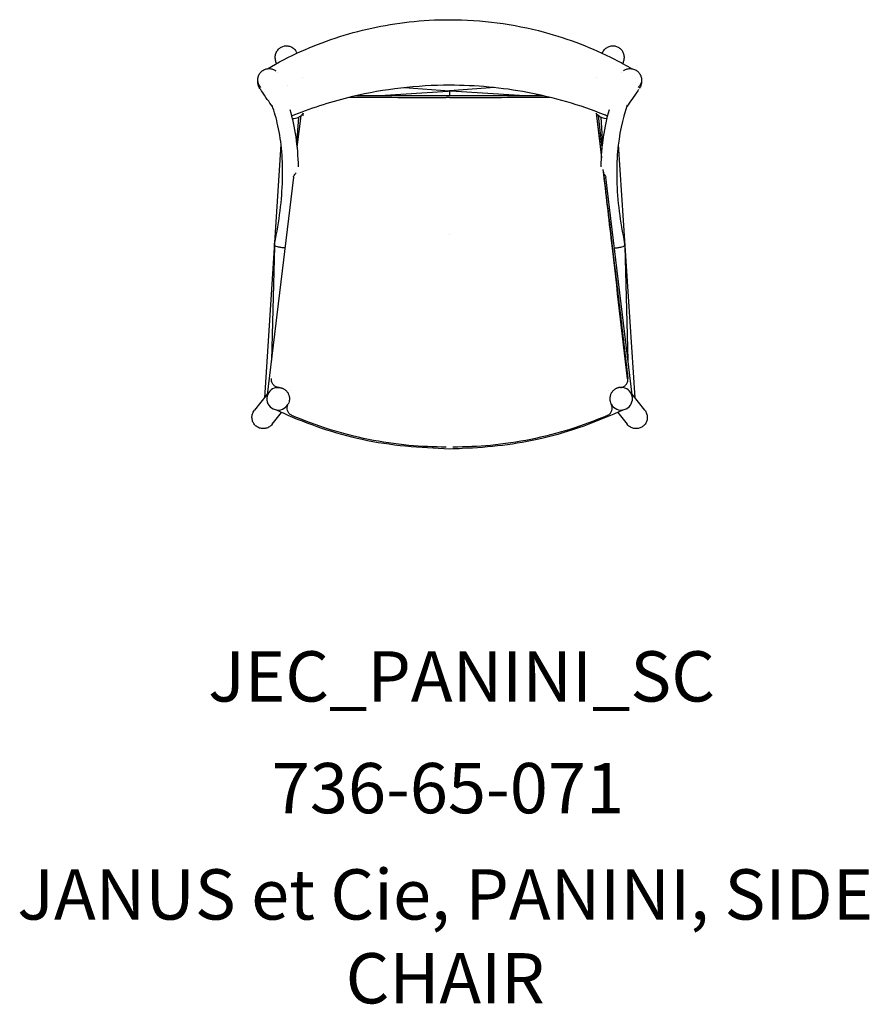
# Model space of a CAD drawing. Units: inches. Extents: x -0.85 to 0.83, y -1.53 to 0.43.
import ezdxf

# ---------------------------------------------------------------- set-up
doc = ezdxf.new("R2010")
doc.units = ezdxf.units.IN
doc.header["$MEASUREMENT"] = 0
doc.styles.get("Standard").update_dxf_attribs({"font": 'arial.ttf'})

# ---------------------------------------------------------------- blocks, each defined once
blk = doc.blocks.new('JEC_PANINI_SC')
at = {"color": 0, "linetype": 'Continuous'}
for p, q in [((-0.3757, 0.2918), (-0.3776, 0.2947)), ((0.3757, 0.2918), (0.3776, 0.2947)), ((-0.1852, 0.2758), (0.1852, 0.2758)), ((-0.1818, 0.2765), (-0.1711, 0.2758)), ((-0.1386, 0.2758), (-0.0027, 0.285)), ((-0.09, 0.2917), (0, 0.2852)), ((0.0901, 0.2917), (0, 0.2852)), ((0, 0.2852), (0, 0.2851)), ((0, 0.2851), (0, 0.285)), ((0, 0.285), (0, 0.2758)), ((0.1387, 0.2758), (0.0027, 0.285)), ((0.1818, 0.2765), (0.1712, 0.2758)), ((-0.296, 0.2356), (-0.3035, 0.1732)), ((0.3035, 0.1732), (0.296, 0.2357)), ((-0.3007, 0.2325), (-0.3042, 0.1797)), ((0.3008, 0.2327), (0.3042, 0.1797)), ((-0.3353, 0.1789), (-0.3682, -0.325)), ((0.3354, 0.179), (0.3683, -0.325)), ((-0.3106, 0.114), (-0.3633, -0.3242)), ((0.3633, -0.3242), (0.3107, 0.114)), ((-0.3485, -0.0235), (-0.3545, -0.2509)), ((0.3485, -0.0235), (0.3545, -0.2509)), ((-0.3163, -0.31), (-0.3163, -0.31)), ((0.3164, -0.31), (0.3164, -0.31)), ((-0.3625, -0.3179), (-0.388, -0.3498)), ((-0.3633, -0.3242), (-0.3634, -0.325)), ((-0.3634, -0.325), (-0.3634, -0.325)), ((0.3881, -0.3498), (0.3626, -0.3179)), ((0.3634, -0.325), (0.3633, -0.3242)), ((0.3634, -0.325), (0.3634, -0.325)), ((-0.3529, -0.3778), (-0.3341, -0.3542)), ((0.3341, -0.3542), (0.353, -0.3778))]:
    blk.add_line(p, q, dxfattribs=at)
for centre, start, end in [((-0.341, -0.3269), 99.815, 331.0762), ((0.341, -0.3269), 208.9238, 80.185)]:
    blk.add_arc(centre, 0.0225, start, end, dxfattribs=at)
for centre, major_axis, ratio, start_param, end_param in [((0, 0.2743), (-0.0205, 0), 0.525213, -1.558411, -1.438331), ((0, 0.2743), (0.0205, 0), 0.525213, 1.438331, 1.558411), ((-0.333, -0.0231), (0.0014, 0.0299), 0.517965, 1.560736, 1.608278), ((0.333, -0.0231), (-0.0014, 0.0299), 0.517965, 4.674907, 4.722449), ((0.4122, -0.8957), (-0.0588, 0.6087), 0.249021, -0.006873, 0.003321), ((-0.435, -1.2893), (0.0962, 0.9848), 0.150595, 0.00182, 0.007763), ((0.435, -1.2893), (-0.0962, 0.9848), 0.150595, -0.007763, -0.00182)]:
    blk.add_ellipse(centre, major_axis=major_axis, ratio=ratio, start_param=start_param, end_param=end_param, dxfattribs=at)
for points, knots in [([(-0.3624, 0.3294), (-0.3199, 0.3542), (-0.2744, 0.3747), (-0.18, 0.406), (-0.1305, 0.4168), (-0.0539, 0.4254), (-0.0269, 0.4269), (0, 0.4269)], [0.020841, 0.020841, 0.020841, 0.020841, 3.795758, 3.795758, 7.617032, 7.617032, 9.670706, 9.670706, 9.670706, 9.670706]), ([(0, 0.4269), (0.0632, 0.4269), (0.127, 0.4185), (0.2363, 0.3891), (0.2836, 0.371), (0.3396, 0.3423), (0.3511, 0.336), (0.3624, 0.3294)], [0, 0, 0, 0, 4.816865, 4.816865, 8.640485, 8.640485, 9.643415, 9.643415, 9.643415, 9.643415]), ([(-0.3461, 0.3464), (-0.3467, 0.3489), (-0.3469, 0.3516), (-0.3465, 0.3567), (-0.3458, 0.3593), (-0.3437, 0.364), (-0.3423, 0.3662), (-0.3388, 0.3698), (-0.3368, 0.3714), (-0.3336, 0.373), (-0.3325, 0.3735), (-0.3294, 0.3745), (-0.3275, 0.3748), (-0.3231, 0.375), (-0.3207, 0.3747), (-0.3161, 0.3734), (-0.3139, 0.3723), (-0.31, 0.3696), (-0.3081, 0.3678), (-0.3053, 0.3642), (-0.3042, 0.3622), (-0.3034, 0.3602)], [0, 0, 0, 0, 0.197074, 0.197074, 0.395214, 0.395214, 0.589115, 0.589115, 0.77671, 0.77671, 0.866965, 0.866965, 1.01795, 1.01795, 1.198348, 1.198348, 1.380028, 1.380028, 1.566582, 1.566582, 1.733242, 1.733242, 1.733242, 1.733242]), ([(0.3035, 0.3602), (0.304, 0.3616), (0.3047, 0.3629), (0.3069, 0.3664), (0.3087, 0.3684), (0.3127, 0.3716), (0.315, 0.3728), (0.3197, 0.3745), (0.3222, 0.3749), (0.325, 0.3749), (0.3253, 0.3749), (0.3264, 0.3749), (0.3273, 0.3748), (0.3293, 0.3745), (0.3304, 0.3742), (0.3338, 0.3731), (0.336, 0.3719), (0.3398, 0.369), (0.3414, 0.3673), (0.3442, 0.3633), (0.3452, 0.3611), (0.3466, 0.3563), (0.3469, 0.3538), (0.3468, 0.3497), (0.3466, 0.348), (0.3462, 0.3464)], [0.08383, 0.08383, 0.08383, 0.08383, 0.197416, 0.197416, 0.395342, 0.395342, 0.589284, 0.589284, 0.776962, 0.776962, 0.79879, 0.79879, 0.864374, 0.864374, 0.954734, 0.954734, 1.136602, 1.136602, 1.317085, 1.317085, 1.501668, 1.501668, 1.692251, 1.692251, 1.817385, 1.817385, 1.817385, 1.817385]), ([(-0.3776, 0.2947), (-0.3789, 0.2966), (-0.3799, 0.2988), (-0.3812, 0.3034), (-0.3815, 0.3058), (-0.3813, 0.3105), (-0.3808, 0.3129), (-0.3792, 0.3173), (-0.378, 0.3194), (-0.375, 0.3231), (-0.3732, 0.3248), (-0.3691, 0.3274), (-0.3669, 0.3284), (-0.3622, 0.3296), (-0.3598, 0.3298), (-0.355, 0.3295), (-0.3526, 0.3289), (-0.3486, 0.3273), (-0.347, 0.3264), (-0.3455, 0.3252)], [2.556826, 2.556826, 2.556826, 2.556826, 2.869006, 2.869006, 3.182687, 3.182687, 3.500317, 3.500317, 3.822884, 3.822884, 4.149456, 4.149456, 4.477433, 4.477433, 4.803574, 4.803574, 5.125401, 5.125401, 5.375241, 5.375241, 5.375241, 5.375241]), ([(0.3455, 0.3252), (0.3474, 0.3266), (0.3494, 0.3277), (0.3538, 0.3292), (0.3562, 0.3296), (0.3609, 0.3297), (0.3633, 0.3294), (0.3679, 0.328), (0.3701, 0.3269), (0.374, 0.3241), (0.3757, 0.3224), (0.3786, 0.3185), (0.3797, 0.3164), (0.3812, 0.3118), (0.3815, 0.3094), (0.3815, 0.3045), (0.3811, 0.3021), (0.3796, 0.298), (0.3787, 0.2963), (0.3776, 0.2947)], [4.049537, 4.049537, 4.049537, 4.049537, 4.352221, 4.352221, 4.669851, 4.669851, 4.992418, 4.992418, 5.31899, 5.31899, 5.646967, 5.646967, 5.973107, 5.973107, 6.294935, 6.294935, 6.611785, 6.611785, 6.867952, 6.867952, 6.867952, 6.867952]), ([(-0.3774, 0.2903), (-0.3788, 0.2923), (-0.3799, 0.2946), (-0.3812, 0.2994), (-0.3815, 0.302), (-0.3813, 0.3046), (-0.3813, 0.3047), (-0.3813, 0.3049)], [0, 0, 0, 0, 0.1897152, 0.1897152, 0.3799545, 0.3799545, 0.3908887, 0.3908887, 0.3908887, 0.3908887]), ([(0, 0.2965), (-0.0648, 0.2965), (-0.13, 0.2889), (-0.2322, 0.2646), (-0.2708, 0.2524), (-0.3082, 0.2375)], [0, 0, 0, 0, 4.936595, 4.936595, 8.014895, 8.014895, 8.014895, 8.014895]), ([(0.3082, 0.2375), (0.2589, 0.2572), (0.2073, 0.2722), (0.104, 0.2917), (0.0519, 0.2965), (0, 0.2965)], [0, 0, 0, 0, 4.063379, 4.063379, 8.016911, 8.016911, 8.016911, 8.016911]), ([(0.3814, 0.3049), (0.3814, 0.3046), (0.3814, 0.3043), (0.3815, 0.3015), (0.3812, 0.299), (0.3798, 0.2943), (0.3788, 0.2922), (0.3775, 0.2903)], [0.8219246, 0.8219246, 0.8219246, 0.8219246, 0.8428083, 0.8428083, 1.0354325, 1.0354325, 1.2128533, 1.2128533, 1.2128533, 1.2128533]), ([(-0.3774, 0.2903), (-0.3769, 0.2896), (-0.3765, 0.2889), (-0.376, 0.2882), (-0.376, 0.2882), (-0.376, 0.2882), (-0.376, 0.2882)], [0.014727238, 0.014727238, 0.014727238, 0.014727238, 0.016361094, 0.016361094, 0.016361094, 0.016415406, 0.016415406, 0.016415406, 0.016415406]), ([(-0.3479, -0.0186), (-0.3386, 0.0265), (-0.3334, 0.0688), (-0.3312, 0.1471), (-0.3343, 0.1833), (-0.3445, 0.2302), (-0.3484, 0.2437), (-0.3529, 0.2566)], [0, 0, 0, 0, 9.123506, 9.123506, 18.298491, 18.298491, 22.258054, 22.258054, 22.258054, 22.258054]), ([(0.353, 0.2566), (0.3432, 0.2289), (0.3368, 0.1984), (0.3308, 0.1285), (0.3318, 0.0886), (0.3398, 0.0249), (0.3434, 0.0035), (0.3479, -0.0186)], [0.832788, 0.832788, 0.832788, 0.832788, 9.325551, 9.325551, 18.624423, 18.624423, 23.090812, 23.090812, 23.090812, 23.090812]), ([(-0.3082, 0.2375), (-0.3094, 0.237), (-0.3106, 0.2365), (-0.3126, 0.2358), (-0.3134, 0.2355), (-0.3142, 0.2353)], [0, 0, 0, 0, 0.1017445, 0.1017445, 0.1714553, 0.1714553, 0.1714553, 0.1714553]), ([(-0.2948, 0.2367), (-0.2964, 0.2351), (-0.2984, 0.2337), (-0.3046, 0.2305), (-0.3089, 0.2298), (-0.3128, 0.2298)], [0, 0, 0, 0, 0.652034, 0.652034, 1.826287, 1.826287, 1.826287, 1.826287]), ([(-0.2915, 0.2407), (-0.2921, 0.2397), (-0.2928, 0.2388), (-0.2939, 0.2375), (-0.2944, 0.237), (-0.2948, 0.2367)], [2.995968, 2.995968, 2.995968, 2.995968, 3.2697291, 3.2697291, 3.4986573, 3.4986573, 3.4986573, 3.4986573]), ([(0.2949, 0.2367), (0.2945, 0.237), (0.294, 0.2375), (0.2929, 0.2388), (0.2922, 0.2397), (0.2916, 0.2407)], [1.8470598, 1.8470598, 1.8470598, 1.8470598, 2.0757408, 2.0757408, 2.3492063, 2.3492063, 2.3492063, 2.3492063]), ([(0.3142, 0.2353), (0.3129, 0.2357), (0.3115, 0.2362), (0.3095, 0.237), (0.3089, 0.2372), (0.3082, 0.2375)], [0.7373426, 0.7373426, 0.7373426, 0.7373426, 0.8571602, 0.8571602, 0.9088175, 0.9088175, 0.9088175, 0.9088175]), ([(-0.3106, 0.114), (-0.3106, 0.114), (-0.3106, 0.1141), (-0.3105, 0.1144), (-0.3105, 0.1146), (-0.3103, 0.1152), (-0.3101, 0.1155), (-0.3094, 0.1168), (-0.3086, 0.1178), (-0.3075, 0.1193), (-0.3073, 0.1196), (-0.307, 0.1199)], [2.9869673, 2.9869673, 2.9869673, 2.9869673, 3.0158315, 3.0158315, 3.1420752, 3.1420752, 3.3080979, 3.3080979, 3.6989824, 3.6989824, 3.795761, 3.795761, 3.795761, 3.795761]), ([(0.3047, 0.129), (0.3103, 0.0805), (0.316, 0.0319), (0.3217, -0.0166), (0.3321, -0.1068), (0.3425, -0.1969), (0.3528, -0.2871)], [0.2306912, 0.2306912, 0.2306912, 0.2306912, 0.4999965, 0.4999965, 0.4999965, 1, 1, 1, 1]), ([(0.3053, 0.1261), (0.3111, 0.0785), (0.3168, 0.0309), (0.3278, -0.0617), (0.3331, -0.1067), (0.3438, -0.1968), (0.3491, -0.2419), (0.3544, -0.2869)], [-26.909229, -26.909229, -26.909229, -26.909229, -17.604622, -17.604622, -8.805147, -8.805147, 0, 0, 0, 0]), ([(0.3055, 0.1221), (0.3057, 0.1217), (0.306, 0.1214), (0.3065, 0.1206), (0.3068, 0.1202), (0.3071, 0.1199)], [10.1923854, 10.1923854, 10.1923854, 10.1923854, 10.2923782, 10.2923782, 10.4060284, 10.4060284, 10.4060284, 10.4060284]), ([(0.3071, 0.1199), (0.308, 0.1186), (0.3089, 0.1176), (0.31, 0.1158), (0.3104, 0.1151), (0.3106, 0.1143), (0.3106, 0.1142), (0.3107, 0.114), (0.3107, 0.114), (0.3107, 0.114)], [3.5037433, 3.5037433, 3.5037433, 3.5037433, 3.8810561, 3.8810561, 4.1818767, 4.1818767, 4.2636645, 4.2636645, 4.269202, 4.269202, 4.269202, 4.269202]), ([(-0.3275, -0.0269), (-0.328, -0.0269), (-0.3284, -0.0269), (-0.3298, -0.0268), (-0.3307, -0.0268), (-0.3328, -0.0266), (-0.3338, -0.0265), (-0.3361, -0.0262), (-0.3372, -0.026), (-0.3397, -0.0255), (-0.3412, -0.0251), (-0.3441, -0.0243), (-0.3454, -0.0238), (-0.3475, -0.0227), (-0.3482, -0.0222), (-0.3484, -0.0217)], [-3.398861, -3.398861, -3.398861, -3.398861, -3.244176, -3.244176, -2.944259, -2.944259, -2.626919, -2.626919, -2.22222, -2.22222, -1.612567, -1.612567, -0.84789, -0.84789, 0, 0, 0, 0]), ([(0.3276, -0.0269), (0.328, -0.0269), (0.3285, -0.0269), (0.3299, -0.0268), (0.3308, -0.0268), (0.3328, -0.0266), (0.3339, -0.0265), (0.3361, -0.0262), (0.3373, -0.026), (0.3398, -0.0255), (0.3412, -0.0251), (0.3441, -0.0243), (0.3455, -0.0238), (0.3476, -0.0227), (0.3482, -0.0222), (0.3484, -0.0217)], [-3.398861, -3.398861, -3.398861, -3.398861, -3.244176, -3.244176, -2.944259, -2.944259, -2.626919, -2.626919, -2.22222, -2.22222, -1.612567, -1.612567, -0.84789, -0.84789, 0, 0, 0, 0]), ([(-0.3399, -0.3044), (-0.341, -0.3044), (-0.3421, -0.3042), (-0.3442, -0.3036), (-0.3453, -0.3032), (-0.348, -0.3017), (-0.3496, -0.3004), (-0.3521, -0.2974), (-0.353, -0.2956), (-0.354, -0.2926), (-0.3543, -0.2914), (-0.3545, -0.2891), (-0.3544, -0.288), (-0.3543, -0.2869)], [-1.662131, -1.662131, -1.662131, -1.662131, -1.447647, -1.447647, -1.217978, -1.217978, -0.830858, -0.830858, -0.445706, -0.445706, -0.215209, -0.215209, 0, 0, 0, 0]), ([(0.34, -0.3044), (0.3411, -0.3044), (0.3421, -0.3042), (0.3443, -0.3036), (0.3454, -0.3032), (0.3481, -0.3017), (0.3496, -0.3004), (0.3521, -0.2974), (0.3531, -0.2956), (0.3541, -0.2926), (0.3543, -0.2914), (0.3545, -0.2891), (0.3545, -0.288), (0.3544, -0.2869)], [-1.662131, -1.662131, -1.662131, -1.662131, -1.447647, -1.447647, -1.217978, -1.217978, -0.830858, -0.830858, -0.445706, -0.445706, -0.215209, -0.215209, 0, 0, 0, 0]), ([(-0.3448, -0.3048), (-0.3445, -0.3047), (-0.3442, -0.3047), (-0.3423, -0.3044), (-0.3407, -0.3044), (-0.3374, -0.3047), (-0.3359, -0.305), (-0.3336, -0.3057), (-0.3328, -0.306), (-0.332, -0.3063)], [5.1782987, 5.1782987, 5.1782987, 5.1782987, 5.2364703, 5.2364703, 5.5610197, 5.5610197, 5.8639705, 5.8639705, 6.0348488, 6.0348488, 6.0348488, 6.0348488]), ([(-0.3391, -0.3045), (-0.3373, -0.3047), (-0.3355, -0.305), (-0.3333, -0.3058), (-0.3329, -0.3059), (-0.3321, -0.3063), (-0.3317, -0.3064), (-0.3304, -0.307), (-0.3296, -0.3075), (-0.3281, -0.3085), (-0.3273, -0.309), (-0.3259, -0.3102), (-0.3252, -0.3108), (-0.3233, -0.3128), (-0.3222, -0.3143), (-0.3209, -0.3168), (-0.3205, -0.3177), (-0.3198, -0.3194), (-0.3195, -0.3203), (-0.3191, -0.3216), (-0.319, -0.3221), (-0.3188, -0.323), (-0.3187, -0.3235), (-0.3186, -0.3249), (-0.3185, -0.3258), (-0.3185, -0.3277), (-0.3185, -0.3286), (-0.3187, -0.33), (-0.3188, -0.3305), (-0.319, -0.3314), (-0.3191, -0.3319), (-0.3196, -0.3342), (-0.3203, -0.3359), (-0.3212, -0.3375)], [0, 0, 0, 0, 0.125, 0.125, 0.15625, 0.15625, 0.1875, 0.1875, 0.25, 0.25, 0.3125, 0.3125, 0.375, 0.375, 0.5, 0.5, 0.5625, 0.5625, 0.625, 0.625, 0.65625, 0.65625, 0.6875, 0.6875, 0.75, 0.75, 0.8125, 0.8125, 0.84375, 0.84375, 0.875, 0.875, 1, 1, 1, 1]), ([(0.3391, -0.3045), (0.3373, -0.3047), (0.3356, -0.305), (0.3334, -0.3058), (0.333, -0.3059), (0.3321, -0.3063), (0.3317, -0.3064), (0.3305, -0.307), (0.3297, -0.3075), (0.3281, -0.3085), (0.3274, -0.309), (0.326, -0.3102), (0.3253, -0.3108), (0.3234, -0.3128), (0.3223, -0.3143), (0.3209, -0.3168), (0.3205, -0.3177), (0.3198, -0.3194), (0.3195, -0.3203), (0.3192, -0.3216), (0.3191, -0.3221), (0.3189, -0.323), (0.3188, -0.3235), (0.3186, -0.3249), (0.3186, -0.3258), (0.3186, -0.3277), (0.3186, -0.3286), (0.3188, -0.33), (0.3188, -0.3305), (0.319, -0.3314), (0.3191, -0.3319), (0.3197, -0.3342), (0.3204, -0.3359), (0.3212, -0.3375)], [0, 0, 0, 0, 0.125, 0.125, 0.15625, 0.15625, 0.1875, 0.1875, 0.25, 0.25, 0.3125, 0.3125, 0.375, 0.375, 0.5, 0.5, 0.5625, 0.5625, 0.625, 0.625, 0.65625, 0.65625, 0.6875, 0.6875, 0.75, 0.75, 0.8125, 0.8125, 0.84375, 0.84375, 0.875, 0.875, 1, 1, 1, 1]), ([(0.3449, -0.3048), (0.3446, -0.3047), (0.3442, -0.3047), (0.3423, -0.3044), (0.3407, -0.3044), (0.3374, -0.3047), (0.3359, -0.305), (0.3336, -0.3057), (0.3328, -0.306), (0.3321, -0.3063)], [3.4244844, 3.4244844, 3.4244844, 3.4244844, 3.4868924, 3.4868924, 3.8103739, 3.8103739, 4.1137965, 4.1137965, 4.2809555, 4.2809555, 4.2809555, 4.2809555]), ([(-0.3529, -0.3778), (-0.3545, -0.3798), (-0.3563, -0.3814), (-0.3605, -0.3841), (-0.3628, -0.3851), (-0.3676, -0.3863), (-0.3701, -0.3865), (-0.375, -0.3861), (-0.3774, -0.3855), (-0.3819, -0.3835), (-0.384, -0.3821), (-0.3876, -0.3789), (-0.3891, -0.3769), (-0.3914, -0.3727), (-0.3922, -0.3703), (-0.3931, -0.3656), (-0.3931, -0.3631), (-0.3924, -0.3582), (-0.3917, -0.3559), (-0.3899, -0.3523), (-0.389, -0.351), (-0.388, -0.3498)], [0, 0, 0, 0, 0.187256, 0.187256, 0.375607, 0.375607, 0.562945, 0.562945, 0.749172, 0.749172, 0.933961, 0.933961, 1.118218, 1.118218, 1.302566, 1.302566, 1.487844, 1.487844, 1.674492, 1.674492, 1.792688, 1.792688, 1.792688, 1.792688]), ([(-0.3463, -0.3487), (-0.3463, -0.3487), (-0.3463, -0.3487), (-0.3463, -0.3487), (-0.3462, -0.3487), (-0.3462, -0.3488)], [-0.04730823, -0.04730823, -0.04730823, -0.04730823, -0.04627872, -0.04627872, 0, 0, 0, 0]), ([(0, -0.4269), (-0.0583, -0.4249), (-0.1172, -0.4205), (-0.2281, -0.3963), (-0.2808, -0.3781), (-0.3358, -0.3535), (-0.341, -0.3511), (-0.3463, -0.3487)], [0, 0, 0, 0, 4.451251, 4.451251, 8.694741, 8.694741, 9.140288, 9.140288, 9.140288, 9.140288]), ([(-0.3138, -0.36), (-0.3149, -0.3595), (-0.3159, -0.3589), (-0.3178, -0.3575), (-0.3188, -0.3566), (-0.3208, -0.3542), (-0.3218, -0.3524), (-0.3231, -0.3487), (-0.3234, -0.3466), (-0.3232, -0.3434), (-0.323, -0.3422), (-0.3223, -0.3399), (-0.3219, -0.3388), (-0.3213, -0.3379)], [-1.707339, -1.707339, -1.707339, -1.707339, -1.477541, -1.477541, -1.232601, -1.232601, -0.854266, -0.854266, -0.459011, -0.459011, -0.222544, -0.222544, 0, 0, 0, 0]), ([(0.3463, -0.3487), (0.2943, -0.3723), (0.2399, -0.393), (0.1318, -0.4178), (0.0784, -0.4239), (0.0168, -0.4263), (0.0084, -0.4266), (0, -0.4269)], [0, 0, 0, 0, 4.442416, 4.442416, 8.500116, 8.500116, 9.140673, 9.140673, 9.140673, 9.140673]), ([(0.3139, -0.36), (0.315, -0.3595), (0.316, -0.3589), (0.3179, -0.3575), (0.3188, -0.3566), (0.3209, -0.3542), (0.3218, -0.3524), (0.3232, -0.3487), (0.3234, -0.3466), (0.3233, -0.3434), (0.3231, -0.3422), (0.3224, -0.3399), (0.322, -0.3388), (0.3214, -0.3379)], [-1.707339, -1.707339, -1.707339, -1.707339, -1.477541, -1.477541, -1.232601, -1.232601, -0.854266, -0.854266, -0.459011, -0.459011, -0.222544, -0.222544, 0, 0, 0, 0]), ([(0.3463, -0.3487), (0.3463, -0.3487), (0.3463, -0.3487), (0.3463, -0.3487), (0.3463, -0.3487), (0.3463, -0.3488)], [-0.04730823, -0.04730823, -0.04730823, -0.04730823, -0.04627872, -0.04627872, 0, 0, 0, 0]), ([(0.3881, -0.3498), (0.3896, -0.3517), (0.3909, -0.3539), (0.3926, -0.3585), (0.393, -0.361), (0.3931, -0.3659), (0.3928, -0.3684), (0.3913, -0.3731), (0.3902, -0.3753), (0.3873, -0.3792), (0.3855, -0.381), (0.3815, -0.3838), (0.3793, -0.3848), (0.3746, -0.3862), (0.3722, -0.3865), (0.3673, -0.3863), (0.3649, -0.3857), (0.3603, -0.384), (0.3582, -0.3827), (0.3551, -0.3802), (0.354, -0.3791), (0.353, -0.3778)], [0, 0, 0, 0, 0.186971, 0.186971, 0.375355, 0.375355, 0.56271, 0.56271, 0.748897, 0.748897, 0.933921, 0.933921, 1.117975, 1.117975, 1.302383, 1.302383, 1.48774, 1.48774, 1.674294, 1.674294, 1.792698, 1.792698, 1.792698, 1.792698]), ([(-0.0066, -0.423), (-0.0315, -0.4231), (-0.0564, -0.4219), (-0.1081, -0.4171), (-0.1348, -0.4131), (-0.214, -0.3973), (-0.2652, -0.3812), (-0.3138, -0.36)], [-20.54573, -20.54573, -20.54573, -20.54573, -15.718365, -15.718365, -10.48576, -10.48576, -0.000008, -0.000008, -0.000008, -0.000008]), ([(0.3139, -0.36), (0.2653, -0.3812), (0.214, -0.3973), (0.1348, -0.4131), (0.1081, -0.4171), (0.0565, -0.4219), (0.0316, -0.4231), (0.0066, -0.423)], [-20.966472, -20.966472, -20.966472, -20.966472, -10.483301, -10.483301, -5.251984, -5.251984, -0.425807, -0.425807, -0.425807, -0.425807])]:
    blk.add_open_spline(points, degree=3, knots=knots, dxfattribs=at)
for points in [[(-0.3444, 0.3395), (-0.345, 0.3418), (-0.3455, 0.3441), (-0.3461, 0.3464)], [(0.3462, 0.3464), (0.3456, 0.3441), (0.345, 0.3418), (0.3445, 0.3395)], [(-0.3417, 0.3216), (-0.3417, 0.3216), (-0.3417, 0.3216), (-0.3417, 0.3216)], [(0.3417, 0.3216), (0.3417, 0.3216), (0.3417, 0.3216), (0.3417, 0.3216)], [(-0.3233, 0.2954), (-0.3233, 0.2954), (-0.3233, 0.2954), (-0.3233, 0.2954)], [(-0.2921, 0.3116), (-0.2921, 0.3116), (-0.2921, 0.3116), (-0.2921, 0.3116)], [(0.2921, 0.3116), (0.2921, 0.3116), (0.2921, 0.3116), (0.2921, 0.3116)], [(-0.3774, 0.2903), (-0.3774, 0.2903), (-0.3774, 0.2903), (-0.3774, 0.2903)], [(-0.3741, 0.2853), (-0.3747, 0.2863), (-0.3753, 0.2872), (-0.376, 0.2882)], [(-0.3522, 0.2544), (-0.3587, 0.2628), (-0.3658, 0.273), (-0.3741, 0.2853)], [(0.3741, 0.2853), (0.3658, 0.273), (0.3587, 0.2628), (0.3522, 0.2544)], [(0.376, 0.2882), (0.3754, 0.2872), (0.3748, 0.2863), (0.3741, 0.2853)], [(0.3775, 0.2903), (0.3775, 0.2903), (0.3775, 0.2903), (0.3775, 0.2903)], [(-0.2001, 0.2725), (-0.2001, 0.2725), (-0.2001, 0.2725), (-0.2001, 0.2725)], [(-0.199, 0.2725), (-0.1349, 0.2726), (-0.0707, 0.2725), (-0.0066, 0.2719)], [(0, 0.2719), (-0.0022, 0.2719), (-0.0044, 0.2719), (-0.0066, 0.2719)], [(0, 0.2719), (0.0023, 0.2719), (0.0045, 0.2719), (0.0067, 0.2719)], [(0.0067, 0.2719), (0.0708, 0.2725), (0.1349, 0.2726), (0.199, 0.2725)], [(0.2002, 0.2725), (0.2002, 0.2725), (0.2002, 0.2725), (0.2002, 0.2725)], [(-0.3177, 0.2484), (-0.3076, 0.2136), (-0.3021, 0.1755), (-0.3012, 0.1345)], [(-0.2914, 0.2413), (-0.2916, 0.2394), (-0.2919, 0.2375), (-0.2921, 0.2357)], [(0.2915, 0.2413), (0.295, 0.2116), (0.2985, 0.1819), (0.3019, 0.1522)], [(0.2922, 0.2352), (0.2955, 0.208), (0.2988, 0.1808), (0.302, 0.1536)], [(0.3129, 0.2297), (0.3069, 0.2297), (0.2994, 0.2324), (0.2949, 0.2367)], [(0.3013, 0.1345), (0.3021, 0.1755), (0.3076, 0.2136), (0.3178, 0.2484)], [(-0.307, 0.1199), (-0.3065, 0.1206), (-0.3059, 0.1213), (-0.3054, 0.1221)], [(-0.3484, -0.0217), (-0.3482, -0.0207), (-0.3481, -0.0196), (-0.3479, -0.0186)], [(0.3484, -0.0217), (0.3483, -0.0207), (0.3481, -0.0196), (0.3479, -0.0186)]]:
    blk.add_open_spline(points, degree=3, dxfattribs=at)
at = {"char_height": 0.1, "attachment_point": 2}
for s, width, insert in [('JEC_PANINI_SC', 0.684304, (0.0238, -0.8291)), ('736-65-071', 1.281689, (-0.0034, -1.0513)), ('JANUS et Cie, PANINI, SIDE CHAIR', 2.057091, (-0.0088, -1.2627))]:
    blk.add_mtext_dynamic_manual_height_columns(s, width=width, gutter_width=1, heights=[0], dxfattribs=dict(at, insert=insert))

msp = doc.modelspace()

# ---------------------------------------------------------------- linework, layer by layer
msp.add_line((0, 0), (0, 0))

# ---------------------------------------------------------------- block references
msp.add_blockref('JEC_PANINI_SC', (0, 0))

doc.saveas('drawing.dxf')
